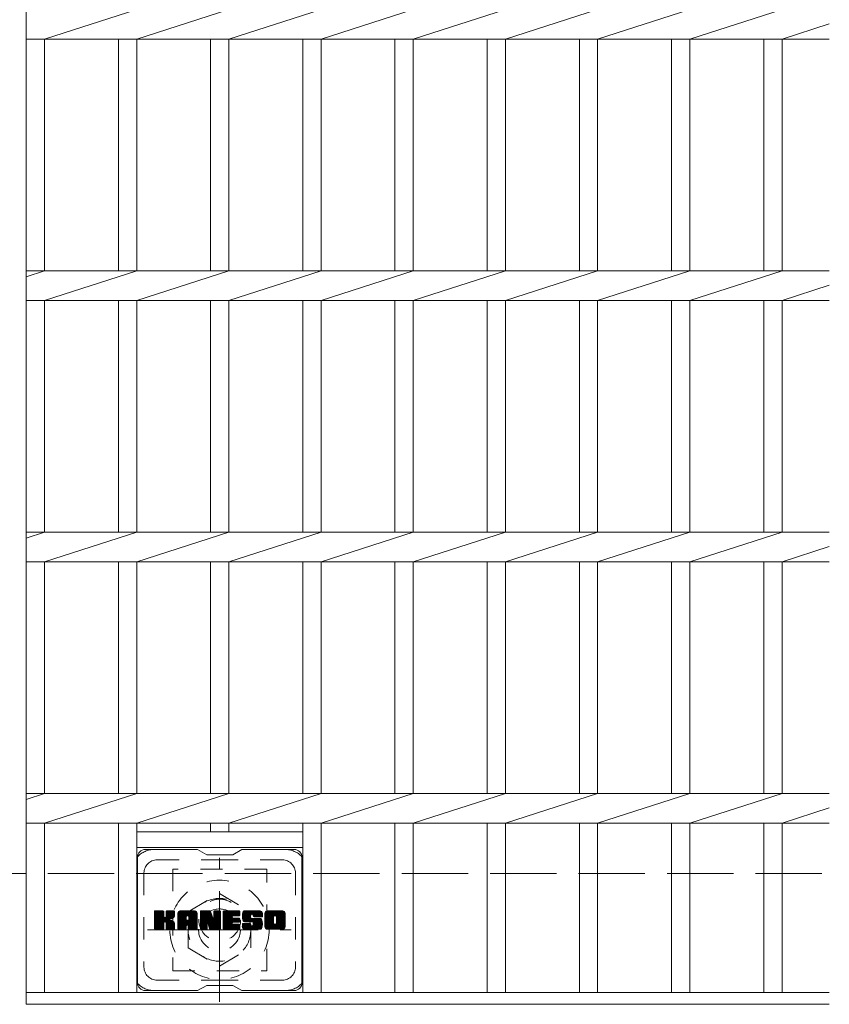
# Model space of a CAD drawing. Units: millimetres. Extents: x -1782 to 1888, y -1353 to 1409.
# Drawn here: x -261 to 49, y 615 to 991 of the extents above; entities that cross this region are included whole.
import ezdxf

# ---------------------------------------------------------------- set-up
doc = ezdxf.new("R2010")
doc.units = ezdxf.units.MM
doc.header["$LTSCALE"] = 10
for name, pattern in [('JWW_CENTER1', [6.773333, 4.233333, -0.846667, 0.846667, -0.846667]), ('JWW_DASHED1', [1.693333, 0.846667, -0.846667]), ('JWW_DASHED3', [3.386667, 2.54, -0.846667])]:
    doc.linetypes.add(name, pattern=pattern)
for name, color, linetype in [('C-1', 7, 'Continuous'), ('C-2', 7, 'Continuous'), ('C-3', 7, 'Continuous'), ('C-7', 7, 'Continuous'), ('C-8', 7, 'Continuous')]:
    doc.layers.add(name, color=color, linetype=linetype)

msp = doc.modelspace()

# ---------------------------------------------------------------- linework, layer by layer
at = {"layer": 'C-1', "color": 2, "linetype": 'JWW_DASHED3', "lineweight": 9}
msp.add_line((-1571.09, 664.66), (48.91, 664.66), dxfattribs=at)
at = {"layer": 'C-2', "color": 3, "linetype": 'Continuous', "lineweight": 9}
for p, q in [((-258.59, 1164.66), (-258.59, 614.66)), ((-251.59, 984), (-216.29, 995.32)), ((-216.29, 984), (-180.99, 995.32)), ((-180.99, 984), (-145.69, 995.32)), ((-145.69, 984), (-110.39, 995.32)), ((-110.39, 984), (-75.09, 995.32)), ((-75.09, 984), (-39.79, 995.32)), ((-39.79, 984), (-4.49, 995.32)), ((-4.49, 984), (30.81, 995.32)), ((30.81, 984), (48.91, 989.8)), ((-258.59, 984), (48.91, 984)), ((-251.59, 984), (-251.59, 895.32)), ((-223.29, 984), (-223.29, 895.32)), ((-216.29, 984), (-216.29, 895.32)), ((-187.99, 984), (-187.99, 895.32)), ((-180.99, 984), (-180.99, 895.32)), ((-152.69, 984), (-152.69, 895.32)), ((-145.69, 984), (-145.69, 895.32)), ((-117.39, 984), (-117.39, 895.32)), ((-110.39, 984), (-110.39, 895.32)), ((-82.09, 984), (-82.09, 895.32)), ((-75.09, 984), (-75.09, 895.32)), ((-46.79, 984), (-46.79, 895.32)), ((-39.79, 984), (-39.79, 895.32)), ((-11.49, 984), (-11.49, 895.32)), ((-4.49, 984), (-4.49, 895.32)), ((23.81, 984), (23.81, 895.32)), ((30.81, 984), (30.81, 895.32)), ((-258.59, 893.07), (-251.59, 895.32)), ((-258.59, 895.32), (48.91, 895.32)), ((-251.59, 884), (-216.29, 895.32)), ((-216.29, 884), (-180.99, 895.32)), ((-180.99, 884), (-145.69, 895.32)), ((-145.69, 884), (-110.39, 895.32)), ((-110.39, 884), (-75.09, 895.32)), ((-75.09, 884), (-39.79, 895.32)), ((-39.79, 884), (-4.49, 895.32)), ((-4.49, 884), (30.81, 895.32)), ((30.81, 884), (48.91, 889.8)), ((-258.59, 884), (48.91, 884)), ((-251.59, 884), (-251.59, 795.32)), ((-223.29, 884), (-223.29, 795.32)), ((-216.29, 884), (-216.29, 795.32)), ((-187.99, 884), (-187.99, 795.32)), ((-180.99, 884), (-180.99, 795.32)), ((-152.69, 884), (-152.69, 795.32)), ((-145.69, 884), (-145.69, 795.32)), ((-117.39, 884), (-117.39, 795.32)), ((-110.39, 884), (-110.39, 795.32)), ((-82.09, 884), (-82.09, 795.32)), ((-75.09, 884), (-75.09, 795.32)), ((-46.79, 884), (-46.79, 795.32)), ((-39.79, 884), (-39.79, 795.32)), ((-11.49, 884), (-11.49, 795.32)), ((-4.49, 884), (-4.49, 795.32)), ((23.81, 884), (23.81, 795.32)), ((30.81, 884), (30.81, 795.32)), ((-258.59, 793.07), (-251.59, 795.32)), ((-258.59, 795.32), (48.91, 795.32)), ((-251.59, 784), (-216.29, 795.32)), ((-216.29, 784), (-180.99, 795.32)), ((-180.99, 784), (-145.69, 795.32)), ((-145.69, 784), (-110.39, 795.32)), ((-110.39, 784), (-75.09, 795.32)), ((-75.09, 784), (-39.79, 795.32)), ((-39.79, 784), (-4.49, 795.32)), ((-4.49, 784), (30.81, 795.32)), ((30.81, 784), (48.91, 789.8)), ((-258.59, 784), (48.91, 784)), ((-251.59, 784), (-251.59, 695.32)), ((-223.29, 784), (-223.29, 695.32)), ((-216.29, 784), (-216.29, 695.32)), ((-187.99, 784), (-187.99, 695.32)), ((-180.99, 784), (-180.99, 695.32)), ((-152.69, 784), (-152.69, 695.32)), ((-145.69, 784), (-145.69, 695.32)), ((-117.39, 784), (-117.39, 695.32)), ((-110.39, 784), (-110.39, 695.32)), ((-82.09, 784), (-82.09, 695.32)), ((-75.09, 784), (-75.09, 695.32)), ((-46.79, 784), (-46.79, 695.32)), ((-39.79, 784), (-39.79, 695.32)), ((-11.49, 784), (-11.49, 695.32)), ((-4.49, 784), (-4.49, 695.32)), ((23.81, 784), (23.81, 695.32)), ((30.81, 784), (30.81, 695.32)), ((-258.59, 693.07), (-251.59, 695.32)), ((-258.59, 695.32), (48.91, 695.32)), ((-251.59, 684), (-216.29, 695.32)), ((-216.29, 684), (-180.99, 695.32)), ((-180.99, 684), (-145.69, 695.32)), ((-145.69, 684), (-110.39, 695.32)), ((-110.39, 684), (-75.09, 695.32)), ((-75.09, 684), (-39.79, 695.32)), ((-39.79, 684), (-4.49, 695.32)), ((-4.49, 684), (30.81, 695.32)), ((30.81, 684), (48.91, 689.8)), ((-258.59, 684), (48.91, 684)), ((-251.59, 684), (-251.59, 619.16)), ((-223.29, 684), (-223.29, 619.16)), ((-216.29, 684), (-216.29, 619.16)), ((-187.99, 684), (-187.99, 680.66)), ((-180.99, 684), (-180.99, 680.66)), ((-152.69, 684), (-152.69, 619.16)), ((-145.69, 684), (-145.69, 619.16)), ((-117.39, 684), (-117.39, 619.16)), ((-110.39, 684), (-110.39, 619.16)), ((-82.09, 684), (-82.09, 619.16)), ((-75.09, 684), (-75.09, 619.16)), ((-46.79, 684), (-46.79, 619.16)), ((-39.79, 684), (-39.79, 619.16)), ((-11.49, 684), (-11.49, 619.16)), ((-4.49, 684), (-4.49, 619.16)), ((23.81, 684), (23.81, 619.16)), ((30.81, 684), (30.81, 619.16)), ((-216.29, 680.66), (-152.69, 680.66)), ((-216.29, 674.66), (-152.69, 674.66)), ((-258.59, 619.16), (48.91, 619.16)), ((-258.59, 614.66), (48.91, 614.66))]:
    msp.add_line(p, q, dxfattribs=at)
at = {"layer": 'C-3', "color": 4, "linetype": 'JWW_DASHED1', "lineweight": 9}
for p, q in [((-166.49, 666.41), (-202.49, 666.41)), ((-202.49, 666.41), (-202.49, 627.41)), ((-166.49, 627.41), (-166.49, 666.41)), ((-202.49, 627.41), (-166.49, 627.41))]:
    msp.add_line(p, q, dxfattribs=at)
msp.add_circle((-184.49, 646.91), 8, dxfattribs=at)
at = {"layer": 'C-7', "color": 6, "linetype": 'Continuous', "lineweight": 9}
for p, q in [((-215.99, 670.91), (-215.99, 622.91)), ((-192.99, 673.91), (-212.99, 673.91)), ((-189.49, 671.91), (-192.95, 673.91)), ((-189.49, 671.91), (-179.49, 671.91)), ((-179.49, 671.91), (-176.02, 673.91)), ((-155.99, 673.91), (-176.02, 673.91)), ((-152.99, 670.91), (-152.99, 622.91)), ((-209.49, 647.18), (-206.23, 650.43)), ((-209.49, 647.37), (-206.43, 650.43)), ((-209.49, 647.56), (-206.62, 650.43)), ((-209.49, 647.76), (-206.81, 650.43)), ((-209.49, 647.95), (-207, 650.43)), ((-209.49, 648.14), (-207.19, 650.43)), ((-209.49, 648.33), (-207.38, 650.43)), ((-209.49, 648.52), (-207.58, 650.43)), ((-209.49, 648.71), (-207.77, 650.43)), ((-209.49, 648.91), (-207.96, 650.43)), ((-209.49, 649.1), (-208.15, 650.43)), ((-209.49, 649.29), (-208.34, 650.43)), ((-209.49, 649.48), (-208.53, 650.43)), ((-209.49, 649.67), (-208.73, 650.43)), ((-209.49, 649.86), (-208.92, 650.43)), ((-209.49, 650.06), (-209.11, 650.43)), ((-209.49, 646.99), (-206.09, 650.38)), ((-209.49, 646.8), (-206, 650.29)), ((-209.49, 646.6), (-205.95, 650.14)), ((-209.49, 643.69), (-209.49, 650.13)), ((-209.49, 646.41), (-205.95, 649.95)), ((-209.49, 646.22), (-205.95, 649.76)), ((-209.49, 646.03), (-205.95, 649.56)), ((-209.49, 645.84), (-205.95, 649.37)), ((-209.49, 645.65), (-205.95, 649.18)), ((-209.49, 645.45), (-205.95, 648.99)), ((-209.49, 645.26), (-205.95, 648.8)), ((-209.49, 645.07), (-205.95, 648.61)), ((-209.49, 644.88), (-205.95, 648.41)), ((-209.49, 644.69), (-205.94, 648.24)), ((-209.49, 644.5), (-205.88, 648.1)), ((-209.46, 643.56), (-202.59, 650.43)), ((-209.43, 650.3), (-209.35, 650.38)), ((-209.38, 643.45), (-202.4, 650.43)), ((-209.25, 643.39), (-202.21, 650.43)), ((-206.25, 650.43), (-209.18, 650.43)), ((-209.06, 643.38), (-202.02, 650.42)), ((-208.87, 643.38), (-201.9, 650.36)), ((-208.68, 643.38), (-201.82, 650.25)), ((-205.95, 650.13), (-205.95, 648.35)), ((-205.66, 646.21), (-201.79, 650.08)), ((-205.43, 646.25), (-201.79, 649.89)), ((-205.28, 646.21), (-201.79, 649.7)), ((-205.16, 646.13), (-201.79, 649.5)), ((-205.01, 648.2), (-202.78, 650.43)), ((-204.99, 648.42), (-202.97, 650.43)), ((-204.99, 648.61), (-203.17, 650.43)), ((-204.99, 648.8), (-203.36, 650.43)), ((-204.99, 649), (-203.55, 650.43)), ((-204.99, 649.19), (-203.74, 650.43)), ((-204.99, 649.38), (-203.93, 650.43)), ((-204.99, 649.57), (-204.12, 650.43)), ((-204.99, 649.76), (-204.32, 650.43)), ((-204.99, 649.95), (-204.51, 650.43)), ((-204.99, 650.15), (-204.7, 650.43)), ((-204.99, 650.13), (-204.99, 648.35)), ((-202.1, 650.43), (-204.68, 650.43)), ((-203.88, 647.23), (-201.79, 649.31)), ((-203.65, 647.26), (-201.79, 649.12)), ((-203.41, 647.32), (-201.79, 648.93)), ((-203.14, 647.39), (-201.79, 648.74)), ((-202.84, 647.5), (-201.8, 648.54)), ((-202.5, 647.65), (-201.85, 648.3)), ((-201.79, 650.13), (-201.79, 648.63)), ((-200.51, 645.03), (-195.11, 650.43)), ((-200.51, 645.22), (-195.31, 650.43)), ((-200.51, 645.41), (-195.5, 650.43)), ((-200.51, 645.61), (-195.69, 650.43)), ((-200.51, 645.8), (-195.88, 650.43)), ((-200.51, 645.99), (-196.07, 650.43)), ((-200.51, 646.18), (-196.26, 650.43)), ((-200.51, 646.37), (-196.46, 650.43)), ((-200.51, 646.56), (-196.65, 650.43)), ((-200.51, 646.76), (-196.84, 650.43)), ((-200.51, 646.95), (-197.03, 650.43)), ((-200.51, 647.14), (-197.22, 650.43)), ((-200.51, 647.33), (-197.41, 650.43)), ((-200.51, 647.52), (-197.61, 650.43)), ((-200.51, 647.71), (-197.8, 650.43)), ((-200.51, 647.91), (-197.99, 650.43)), ((-200.51, 648.1), (-198.18, 650.43)), ((-200.51, 648.29), (-198.37, 650.43)), ((-200.51, 648.48), (-198.56, 650.43)), ((-200.51, 648.67), (-198.76, 650.43)), ((-200.51, 648.87), (-198.95, 650.43)), ((-200.51, 649.06), (-199.14, 650.43)), ((-200.51, 649.25), (-199.33, 650.43)), ((-200.51, 649.44), (-199.52, 650.43)), ((-200.51, 643.69), (-200.51, 649.43)), ((-200.49, 649.66), (-199.74, 650.4)), ((-200.33, 650.01), (-200.1, 650.24)), ((-199.86, 643.38), (-193.29, 649.95)), ((-199.67, 643.38), (-193.22, 649.83)), ((-194.15, 650.43), (-199.51, 650.43)), ((-199.48, 643.38), (-193.17, 649.69)), ((-199.29, 643.38), (-193.14, 649.52)), ((-199.09, 643.38), (-193.14, 649.34)), ((-198.9, 643.38), (-193.14, 649.15)), ((-198.71, 643.38), (-193.14, 648.95)), ((-196.93, 644.97), (-193.14, 648.76)), ((-196.84, 648.51), (-194.92, 650.43)), ((-196.74, 644.97), (-193.14, 648.57)), ((-196.67, 648.49), (-194.73, 650.43)), ((-196.6, 644.92), (-193.14, 648.38)), ((-196.55, 648.43), (-194.54, 650.43)), ((-196.48, 644.84), (-193.14, 648.19)), ((-196.45, 648.33), (-194.35, 650.43)), ((-196.37, 648.21), (-194.15, 650.43)), ((-196.34, 648.06), (-193.98, 650.42)), ((-196.34, 647.87), (-193.82, 650.38)), ((-196.34, 647.67), (-193.69, 650.32)), ((-196.34, 647.48), (-193.57, 650.25)), ((-196.34, 647.29), (-193.46, 650.16)), ((-196.34, 647.1), (-193.37, 650.07)), ((-193.14, 643.69), (-193.14, 649.43)), ((-191.84, 646.8), (-188.22, 650.43)), ((-191.84, 646.99), (-188.4, 650.43)), ((-191.84, 647.18), (-188.59, 650.43)), ((-191.84, 647.37), (-188.79, 650.43)), ((-191.84, 647.57), (-188.98, 650.43)), ((-191.84, 647.76), (-189.17, 650.43)), ((-191.84, 647.95), (-189.36, 650.43)), ((-191.84, 648.14), (-189.55, 650.43)), ((-191.84, 648.33), (-189.74, 650.43)), ((-191.84, 648.52), (-189.94, 650.43)), ((-191.84, 648.72), (-190.13, 650.43)), ((-191.84, 648.91), (-190.32, 650.43)), ((-191.84, 649.1), (-190.51, 650.43)), ((-191.84, 649.29), (-190.7, 650.43)), ((-191.84, 649.48), (-190.9, 650.43)), ((-191.84, 649.67), (-191.09, 650.43)), ((-191.84, 649.87), (-191.28, 650.43)), ((-191.84, 650.06), (-191.47, 650.43)), ((-191.84, 646.61), (-188.08, 650.37)), ((-191.84, 646.41), (-188, 650.26)), ((-191.84, 650.13), (-191.84, 643.69)), ((-191.84, 646.22), (-187.95, 650.12)), ((-191.84, 646.03), (-187.9, 649.97)), ((-191.84, 645.84), (-187.86, 649.83)), ((-191.84, 645.65), (-187.81, 649.68)), ((-191.84, 645.46), (-187.76, 649.54)), ((-191.84, 645.26), (-187.72, 649.39)), ((-191.84, 645.07), (-187.67, 649.25)), ((-191.84, 644.88), (-187.62, 649.1)), ((-191.84, 644.69), (-187.58, 648.96)), ((-191.84, 644.5), (-187.53, 648.81)), ((-191.84, 644.31), (-187.48, 648.67)), ((-191.84, 644.11), (-187.44, 648.52)), ((-191.84, 643.92), (-187.39, 648.38)), ((-191.84, 643.73), (-187.34, 648.23)), ((-191.82, 643.56), (-187.3, 648.09)), ((-191.79, 650.31), (-191.72, 650.38)), ((-191.54, 650.43), (-188.27, 650.43)), ((-188.85, 645.19), (-184.19, 649.85)), ((-188.81, 645.04), (-184.19, 649.66)), ((-188.76, 644.9), (-184.19, 649.47)), ((-188.72, 644.75), (-184.19, 649.28)), ((-188.67, 644.6), (-184.19, 649.09)), ((-188.63, 644.45), (-184.19, 648.89)), ((-188.59, 644.3), (-184.19, 648.7)), ((-188.54, 644.16), (-184.19, 648.51)), ((-188.5, 644.01), (-184.19, 648.32)), ((-188.45, 643.86), (-184.19, 648.13)), ((-187.98, 650.22), (-187.06, 647.35)), ((-186.75, 648.25), (-184.57, 650.43)), ((-186.75, 648.44), (-184.76, 650.43)), ((-186.75, 648.63), (-184.95, 650.43)), ((-186.75, 648.82), (-185.14, 650.43)), ((-186.75, 649.01), (-185.33, 650.43)), ((-186.75, 649.21), (-185.53, 650.43)), ((-186.75, 649.4), (-185.72, 650.43)), ((-186.75, 649.59), (-185.91, 650.43)), ((-186.75, 649.78), (-186.1, 650.43)), ((-186.75, 649.97), (-186.29, 650.43)), ((-186.75, 650.17), (-186.49, 650.43)), ((-186.75, 648.06), (-184.39, 650.42)), ((-186.75, 647.86), (-184.27, 650.34)), ((-186.75, 647.67), (-184.2, 650.22)), ((-186.75, 650.13), (-186.75, 647.4)), ((-186.75, 647.48), (-184.19, 650.05)), ((-186.45, 650.43), (-184.49, 650.43)), ((-184.19, 650.13), (-184.19, 643.69)), ((-183.21, 644.89), (-177.67, 650.43)), ((-183.21, 645.08), (-177.86, 650.43)), ((-183.21, 645.27), (-178.05, 650.43)), ((-183.21, 645.46), (-178.24, 650.43)), ((-183.21, 645.65), (-178.43, 650.43)), ((-183.21, 645.85), (-178.62, 650.43)), ((-183.21, 646.04), (-178.82, 650.43)), ((-183.21, 646.23), (-179.01, 650.43)), ((-183.21, 646.42), (-179.2, 650.43)), ((-183.21, 646.61), (-179.39, 650.43)), ((-183.21, 646.8), (-179.58, 650.43)), ((-183.21, 647), (-179.77, 650.43)), ((-183.21, 647.19), (-179.97, 650.43)), ((-183.21, 647.38), (-180.16, 650.43)), ((-183.21, 647.57), (-180.35, 650.43)), ((-183.21, 647.76), (-180.54, 650.43)), ((-183.21, 647.95), (-180.73, 650.43)), ((-183.21, 648.15), (-180.93, 650.43)), ((-183.21, 648.34), (-181.12, 650.43)), ((-183.21, 648.53), (-181.31, 650.43)), ((-183.21, 648.72), (-181.5, 650.43)), ((-183.21, 648.91), (-181.69, 650.43)), ((-183.21, 649.11), (-181.88, 650.43)), ((-183.21, 649.3), (-182.08, 650.43)), ((-183.21, 649.49), (-182.27, 650.43)), ((-183.21, 649.68), (-182.46, 650.43)), ((-183.21, 649.87), (-182.65, 650.43)), ((-183.21, 650.06), (-182.84, 650.43)), ((-183.21, 643.69), (-183.21, 650.13)), ((-183.21, 644.7), (-179.64, 648.27)), ((-182.91, 650.43), (-177.1, 650.43)), ((-179.41, 648.49), (-177.47, 650.43)), ((-177.1, 648.53), (-179.25, 648.53)), ((-179.19, 648.53), (-177.28, 650.43)), ((-179, 648.53), (-177.09, 650.43)), ((-178.8, 648.53), (-176.94, 650.39)), ((-178.61, 648.53), (-176.85, 650.29)), ((-178.42, 648.53), (-176.8, 650.14)), ((-178.23, 648.53), (-176.8, 649.95)), ((-178.04, 648.53), (-176.8, 649.76)), ((-177.85, 648.53), (-176.8, 649.57)), ((-177.65, 648.53), (-176.8, 649.38)), ((-177.46, 648.53), (-176.8, 649.19)), ((-177.27, 648.53), (-176.8, 648.99)), ((-177.08, 648.53), (-176.8, 648.8)), ((-176.8, 648.83), (-176.8, 650.13)), ((-175.83, 648.24), (-173.64, 650.43)), ((-175.83, 648.43), (-173.83, 650.43)), ((-175.83, 648.63), (-174.02, 650.43)), ((-175.82, 648.06), (-173.45, 650.43)), ((-175.81, 647.88), (-173.26, 650.43)), ((-175.81, 648.84), (-174.21, 650.43)), ((-175.79, 647.71), (-173.06, 650.43)), ((-175.78, 649.06), (-174.41, 650.43)), ((-175.76, 647.54), (-172.87, 650.43)), ((-175.73, 647.38), (-172.68, 650.43)), ((-175.73, 649.3), (-174.6, 650.43)), ((-175.69, 647.23), (-172.49, 650.43)), ((-175.67, 649.55), (-174.79, 650.43)), ((-175.65, 647.08), (-172.3, 650.43)), ((-175.61, 646.93), (-172.11, 650.43)), ((-175.59, 649.83), (-174.98, 650.43)), ((-175.56, 646.79), (-171.91, 650.43)), ((-175.51, 646.65), (-171.72, 650.43)), ((-175.47, 650.14), (-175.22, 650.39)), ((-175.45, 646.52), (-171.53, 650.43)), ((-175.36, 646.41), (-171.34, 650.43)), ((-175.25, 646.33), (-171.15, 650.43)), ((-175.11, 646.28), (-172.64, 648.75)), ((-169.15, 650.43), (-175.01, 650.43)), ((-174.93, 646.26), (-172.65, 648.55)), ((-174.74, 646.26), (-172.65, 648.36)), ((-174.55, 646.26), (-172.65, 648.17)), ((-172.65, 647.85), (-172.65, 648.65)), ((-172.25, 649.13), (-170.96, 650.43)), ((-172.06, 649.14), (-170.76, 650.43)), ((-171.92, 649.09), (-170.57, 650.43)), ((-171.81, 649.01), (-170.38, 650.43)), ((-171.72, 648.9), (-170.19, 650.43)), ((-171.67, 648.76), (-170, 650.43)), ((-171.65, 648.58), (-169.8, 650.43)), ((-171.65, 648.47), (-171.65, 648.65)), ((-171.64, 648.4), (-169.61, 650.43)), ((-171.58, 648.27), (-169.42, 650.43)), ((-171.47, 648.19), (-169.23, 650.43)), ((-171.35, 648.17), (-168.14, 648.17)), ((-171.3, 648.17), (-169.04, 650.43)), ((-171.11, 648.17), (-168.88, 650.4)), ((-170.92, 648.17), (-168.74, 650.35)), ((-170.73, 648.17), (-168.61, 650.28)), ((-170.54, 648.17), (-168.5, 650.2)), ((-170.34, 648.17), (-168.4, 650.11)), ((-170.15, 648.17), (-168.32, 650)), ((-169.96, 648.17), (-168.25, 649.88)), ((-169.77, 648.17), (-168.19, 649.74)), ((-169.58, 648.17), (-168.15, 649.59)), ((-169.39, 648.17), (-168.14, 649.41)), ((-169.19, 648.17), (-168.14, 649.22)), ((-169, 648.17), (-168.14, 649.03)), ((-168.81, 648.17), (-168.14, 648.84)), ((-168.62, 648.17), (-168.14, 648.65)), ((-168.43, 648.17), (-168.14, 648.45)), ((-168.24, 648.17), (-168.14, 648.26)), ((-168.14, 649.43), (-168.14, 648.17)), ((-167.16, 645.02), (-161.75, 650.43)), ((-167.16, 645.21), (-161.94, 650.43)), ((-167.16, 645.4), (-162.14, 650.43)), ((-167.16, 645.6), (-162.33, 650.43)), ((-167.16, 645.79), (-162.52, 650.43)), ((-167.16, 645.98), (-162.71, 650.43)), ((-167.16, 646.17), (-162.9, 650.43)), ((-167.16, 646.36), (-163.09, 650.43)), ((-167.16, 646.55), (-163.29, 650.43)), ((-167.16, 646.75), (-163.48, 650.43)), ((-167.16, 646.94), (-163.67, 650.43)), ((-167.16, 647.13), (-163.86, 650.43)), ((-167.16, 647.32), (-164.05, 650.43)), ((-167.16, 647.51), (-164.24, 650.43)), ((-167.16, 647.71), (-164.44, 650.43)), ((-167.16, 647.9), (-164.63, 650.43)), ((-167.16, 648.09), (-164.82, 650.43)), ((-167.16, 648.28), (-165.01, 650.43)), ((-167.16, 648.47), (-165.2, 650.43)), ((-167.16, 648.66), (-165.39, 650.43)), ((-167.16, 648.86), (-165.59, 650.43)), ((-167.16, 649.05), (-165.78, 650.43)), ((-167.16, 649.24), (-165.97, 650.43)), ((-167.16, 649.43), (-166.16, 650.43)), ((-167.16, 644.39), (-167.16, 649.43)), ((-167.16, 644.83), (-163.91, 648.08)), ((-167.14, 649.65), (-166.38, 650.41)), ((-166.99, 649.98), (-166.71, 650.26)), ((-160.49, 650.43), (-166.16, 650.43)), ((-164.97, 643.38), (-159.49, 648.86)), ((-164.77, 643.38), (-159.49, 648.67)), ((-164.58, 643.38), (-159.49, 648.48)), ((-164.39, 643.38), (-159.49, 648.29)), ((-164.2, 643.38), (-159.49, 648.1)), ((-163.51, 648.48), (-161.56, 650.43)), ((-163.29, 648.51), (-161.37, 650.43)), ((-163.13, 648.48), (-161.18, 650.43)), ((-163, 648.42), (-160.99, 650.43)), ((-162.89, 648.33), (-160.79, 650.43)), ((-162.81, 648.23), (-160.6, 650.43)), ((-162.74, 648.1), (-160.41, 650.43)), ((-162.72, 645.83), (-159.49, 649.06)), ((-162.71, 647.94), (-160.25, 650.4)), ((-162.71, 647.75), (-160.1, 650.35)), ((-162.71, 647.56), (-159.98, 650.29)), ((-162.71, 647.37), (-159.86, 650.21)), ((-162.71, 647.18), (-159.76, 650.12)), ((-162.71, 646.98), (-159.68, 650.01)), ((-162.71, 646.79), (-159.6, 649.9)), ((-162.71, 646.6), (-159.54, 649.76)), ((-162.71, 646.41), (-159.5, 649.61)), ((-162.71, 646.22), (-159.49, 649.44)), ((-162.71, 646.03), (-159.49, 649.25)), ((-159.49, 649.43), (-159.49, 644.39)), ((-209.49, 644.3), (-205.79, 648)), ((-209.49, 644.11), (-205.68, 647.92)), ((-209.49, 643.73), (-205.32, 647.9)), ((-209.49, 643.92), (-205.53, 647.88)), ((-208.49, 643.38), (-205.91, 645.96)), ((-208.3, 643.38), (-205.95, 645.73)), ((-208.1, 643.38), (-205.95, 645.54)), ((-207.91, 643.38), (-205.95, 645.35)), ((-207.72, 643.38), (-205.95, 645.15)), ((-207.53, 643.38), (-205.95, 644.96)), ((-207.34, 643.38), (-205.95, 644.77)), ((-207.15, 643.38), (-205.95, 644.58)), ((-206.95, 643.38), (-205.95, 644.39)), ((-205.95, 643.69), (-205.95, 645.77)), ((-205.07, 646.03), (-204.03, 647.07)), ((-205.01, 645.9), (-203.98, 646.93)), ((-205, 645.73), (-203.83, 646.89)), ((-205, 645.53), (-203.66, 646.87)), ((-205, 645.34), (-203.49, 646.84)), ((-205, 645.15), (-203.34, 646.81)), ((-205, 644.96), (-203.18, 646.77)), ((-205, 644.77), (-203.04, 646.72)), ((-205, 644.58), (-202.9, 646.67)), ((-205, 644.38), (-202.76, 646.62)), ((-205, 644.19), (-202.63, 646.55)), ((-205, 644), (-202.51, 646.49)), ((-205, 643.81), (-202.39, 646.41)), ((-205, 643.69), (-205, 645.77)), ((-204.99, 643.62), (-202.27, 646.34)), ((-204.93, 643.49), (-202.16, 646.26)), ((-204.82, 643.41), (-202.06, 646.17)), ((-204.65, 643.38), (-201.98, 646.06)), ((-204.46, 643.38), (-201.9, 645.94)), ((-204.27, 643.38), (-201.85, 645.81)), ((-204.08, 643.38), (-201.8, 645.66)), ((-203.89, 643.38), (-201.79, 645.48)), ((-203.69, 643.38), (-201.79, 645.29)), ((-203.5, 643.38), (-201.79, 645.1)), ((-203.31, 643.38), (-201.79, 644.91)), ((-203.12, 643.38), (-201.79, 644.72)), ((-202.93, 643.38), (-201.79, 644.52)), ((-202.74, 643.38), (-201.79, 644.33)), ((-201.79, 643.69), (-201.79, 645.47)), ((-200.51, 644.84), (-197.32, 648.04)), ((-200.51, 644.65), (-197.32, 647.84)), ((-200.51, 644.46), (-197.32, 647.65)), ((-200.51, 644.26), (-197.32, 647.46)), ((-200.51, 644.07), (-197.32, 647.27)), ((-200.51, 643.88), (-197.32, 647.08)), ((-200.51, 643.69), (-197.29, 646.91)), ((-200.48, 643.54), (-197.13, 646.88)), ((-200.38, 643.44), (-196.94, 646.88)), ((-200.24, 643.39), (-196.75, 646.88)), ((-200.05, 643.38), (-196.55, 646.88)), ((-198.52, 643.38), (-197.31, 644.6)), ((-198.33, 643.38), (-197.32, 644.39)), ((-197.32, 646.98), (-197.32, 648.02)), ((-197.32, 643.69), (-197.32, 644.49)), ((-196.44, 646.88), (-197.22, 646.88)), ((-196.4, 644.73), (-193.14, 648)), ((-196.35, 644.6), (-193.14, 647.8)), ((-196.34, 646.98), (-196.34, 648.02)), ((-196.34, 644.42), (-193.14, 647.61)), ((-196.34, 644.22), (-193.14, 647.42)), ((-196.34, 644.03), (-193.14, 647.23)), ((-196.34, 643.84), (-193.14, 647.04)), ((-196.34, 643.69), (-196.34, 644.49)), ((-196.33, 643.65), (-193.14, 646.85)), ((-196.28, 643.51), (-193.14, 646.65)), ((-196.18, 643.42), (-193.14, 646.46)), ((-196.03, 643.38), (-193.14, 646.27)), ((-195.83, 643.38), (-193.14, 646.08)), ((-195.64, 643.38), (-193.14, 645.89)), ((-195.45, 643.38), (-193.14, 645.7)), ((-195.26, 643.38), (-193.14, 645.5)), ((-195.07, 643.38), (-193.14, 645.31)), ((-194.88, 643.38), (-193.14, 645.12)), ((-194.68, 643.38), (-193.14, 644.93)), ((-194.49, 643.38), (-193.14, 644.74)), ((-194.3, 643.38), (-193.14, 644.54)), ((-194.11, 643.38), (-193.14, 644.35)), ((-191.74, 643.45), (-187.25, 647.94)), ((-191.61, 643.39), (-187.2, 647.8)), ((-191.42, 643.38), (-189.3, 645.51)), ((-191.23, 643.38), (-189.32, 645.3)), ((-191.04, 643.38), (-189.32, 645.11)), ((-190.85, 643.38), (-189.32, 644.92)), ((-190.66, 643.38), (-189.32, 644.73)), ((-190.47, 643.38), (-189.32, 644.53)), ((-190.27, 643.38), (-189.32, 644.34)), ((-189.32, 643.69), (-189.32, 645.43)), ((-189.19, 645.61), (-187.16, 647.65)), ((-189.02, 645.6), (-187.11, 647.51)), ((-188.94, 645.49), (-187.06, 647.36)), ((-188.38, 643.6), (-188.94, 645.49)), ((-188.89, 645.34), (-186.98, 647.26)), ((-188.41, 643.71), (-184.19, 647.94)), ((-188.37, 643.57), (-184.19, 647.74)), ((-188.28, 643.46), (-184.19, 647.55)), ((-188.16, 643.39), (-184.19, 647.36)), ((-187.97, 643.38), (-184.19, 647.17)), ((-187.78, 643.38), (-184.19, 646.98)), ((-187.59, 643.38), (-184.19, 646.79)), ((-187.4, 643.38), (-184.19, 646.59)), ((-187.21, 643.38), (-184.19, 646.4)), ((-187.01, 643.38), (-184.19, 646.21)), ((-186.82, 643.38), (-184.19, 646.02)), ((-186.63, 643.38), (-184.19, 645.83)), ((-186.44, 643.38), (-184.19, 645.64)), ((-186.25, 643.38), (-184.19, 645.44)), ((-186.06, 643.38), (-184.19, 645.25)), ((-185.86, 643.38), (-184.19, 645.06)), ((-185.67, 643.38), (-184.19, 644.87)), ((-185.48, 643.38), (-184.19, 644.68)), ((-185.29, 643.38), (-184.19, 644.49)), ((-185.1, 643.38), (-184.19, 644.29)), ((-183.21, 644.5), (-179.67, 648.05)), ((-183.21, 644.31), (-179.62, 647.9)), ((-183.21, 644.12), (-179.54, 647.79)), ((-183.21, 643.93), (-179.42, 647.72)), ((-183.21, 643.74), (-179.26, 647.68)), ((-183.19, 643.57), (-179.07, 647.68)), ((-183.11, 643.46), (-178.88, 647.68)), ((-182.98, 643.39), (-178.69, 647.68)), ((-182.8, 643.38), (-178.5, 647.68)), ((-182.6, 643.38), (-178.31, 647.68)), ((-182.41, 643.38), (-178.11, 647.68)), ((-182.22, 643.38), (-177.92, 647.68)), ((-182.03, 643.38), (-179.67, 645.74)), ((-181.84, 643.38), (-179.65, 645.58)), ((-181.65, 643.38), (-179.57, 645.46)), ((-181.45, 643.38), (-179.47, 645.37)), ((-181.26, 643.38), (-179.33, 645.32)), ((-181.07, 643.38), (-179.14, 645.31)), ((-180.88, 643.38), (-178.95, 645.31)), ((-180.69, 643.38), (-178.76, 645.31)), ((-180.5, 643.38), (-178.57, 645.31)), ((-180.3, 643.38), (-178.38, 645.31)), ((-180.11, 643.38), (-178.19, 645.31)), ((-179.92, 643.38), (-177.99, 645.31)), ((-179.73, 643.38), (-177.8, 645.31)), ((-179.54, 643.38), (-177.61, 645.31)), ((-179.35, 643.38), (-177.42, 645.31)), ((-179.28, 646.13), (-177.73, 647.68)), ((-177.1, 646.13), (-179.26, 646.13)), ((-177.13, 645.31), (-179.26, 645.31)), ((-177.1, 647.68), (-179.25, 647.68)), ((-179.15, 643.38), (-177.23, 645.31)), ((-179.09, 646.13), (-177.54, 647.68)), ((-178.96, 643.38), (-177.05, 645.3)), ((-178.9, 646.13), (-177.35, 647.68)), ((-178.77, 643.38), (-176.92, 645.23)), ((-178.7, 646.13), (-177.16, 647.68)), ((-178.58, 643.38), (-176.85, 645.12)), ((-178.51, 646.13), (-176.99, 647.66)), ((-178.39, 643.38), (-176.83, 644.94)), ((-178.32, 646.13), (-176.88, 647.58)), ((-178.19, 643.38), (-176.83, 644.75)), ((-178.13, 646.13), (-176.81, 647.45)), ((-178, 643.38), (-176.83, 644.56)), ((-177.94, 646.13), (-176.8, 647.27)), ((-177.81, 643.38), (-176.83, 644.37)), ((-177.75, 646.13), (-176.8, 647.08)), ((-177.55, 646.13), (-176.8, 646.89)), ((-177.36, 646.13), (-176.8, 646.69)), ((-177.17, 646.13), (-176.8, 646.5)), ((-176.83, 643.69), (-176.83, 645.01)), ((-176.8, 646.44), (-176.8, 647.38)), ((-175.83, 644.4), (-174.61, 645.63)), ((-175.83, 644.59), (-174.8, 645.63)), ((-175.83, 644.79), (-174.99, 645.63)), ((-175.83, 644.98), (-175.18, 645.63)), ((-175.83, 645.17), (-175.37, 645.63)), ((-175.83, 645.36), (-175.57, 645.63)), ((-175.83, 645.33), (-175.83, 644.39)), ((-175.82, 644.22), (-174.41, 645.63)), ((-175.78, 644.07), (-174.22, 645.63)), ((-175.73, 643.94), (-174.03, 645.63)), ((-175.65, 643.82), (-173.84, 645.63)), ((-175.57, 643.71), (-173.65, 645.63)), ((-175.53, 645.63), (-172.93, 645.63)), ((-175.47, 643.62), (-173.46, 645.63)), ((-175.36, 643.54), (-173.26, 645.63)), ((-175.23, 643.47), (-173.07, 645.63)), ((-175.09, 643.42), (-172.88, 645.63)), ((-171.97, 646.26), (-175.01, 646.26)), ((-174.93, 643.39), (-172.75, 645.57)), ((-174.74, 643.38), (-172.66, 645.47)), ((-174.55, 643.38), (-172.63, 645.31)), ((-174.36, 646.26), (-172.65, 647.97)), ((-174.36, 643.38), (-172.63, 645.11)), ((-174.17, 643.38), (-172.6, 644.95)), ((-174.16, 646.26), (-172.64, 647.79)), ((-173.98, 643.38), (-172.53, 644.83)), ((-173.97, 646.26), (-172.58, 647.66)), ((-173.78, 646.26), (-172.47, 647.58)), ((-173.78, 643.38), (-172.44, 644.73)), ((-173.59, 646.26), (-172.3, 647.55)), ((-173.59, 643.38), (-172.31, 644.67)), ((-173.4, 646.26), (-172.11, 647.55)), ((-173.4, 643.38), (-172.15, 644.64)), ((-173.21, 646.26), (-171.92, 647.55)), ((-173.21, 643.38), (-171.86, 644.73)), ((-173.02, 643.38), (-168.86, 647.54)), ((-173.01, 646.26), (-171.73, 647.55)), ((-172.83, 643.38), (-168.72, 647.49)), ((-172.82, 646.26), (-171.54, 647.55)), ((-172.63, 646.26), (-171.34, 647.55)), ((-172.63, 643.38), (-168.61, 647.41)), ((-172.63, 645.33), (-172.63, 645.12)), ((-172.44, 646.26), (-171.15, 647.55)), ((-172.44, 643.38), (-168.53, 647.3)), ((-172.34, 647.55), (-168.96, 647.55)), ((-172.25, 646.26), (-170.96, 647.55)), ((-172.25, 643.38), (-168.47, 647.17)), ((-172.06, 643.38), (-168.42, 647.03)), ((-172.05, 646.26), (-170.77, 647.55)), ((-171.88, 646.25), (-170.58, 647.55)), ((-171.87, 643.38), (-168.37, 646.89)), ((-171.77, 644.83), (-169.04, 647.55)), ((-171.76, 646.18), (-170.39, 647.55)), ((-171.69, 646.06), (-170.19, 647.55)), ((-171.68, 643.38), (-168.32, 646.74)), ((-171.67, 645.12), (-169.24, 647.55)), ((-171.67, 645.31), (-169.43, 647.55)), ((-171.67, 645.5), (-169.62, 647.55)), ((-171.67, 645.69), (-169.81, 647.55)), ((-171.67, 645.88), (-170, 647.55)), ((-171.67, 645.96), (-171.67, 645.12)), ((-171.48, 643.38), (-168.28, 646.59)), ((-171.29, 643.38), (-168.24, 646.43)), ((-171.1, 643.38), (-168.21, 646.27)), ((-170.91, 643.38), (-168.19, 646.11)), ((-170.72, 643.38), (-168.16, 645.94)), ((-170.53, 643.38), (-168.15, 645.76)), ((-170.33, 643.38), (-168.14, 645.58)), ((-170.14, 643.38), (-168.14, 645.39)), ((-169.95, 643.38), (-168.15, 645.19)), ((-169.76, 643.38), (-168.17, 644.98)), ((-169.57, 643.38), (-168.2, 644.76)), ((-169.37, 643.38), (-168.24, 644.52)), ((-167.16, 644.64), (-163.94, 647.86)), ((-167.16, 644.45), (-163.94, 647.67)), ((-167.15, 644.26), (-163.94, 647.48)), ((-167.12, 644.1), (-163.94, 647.28)), ((-167.07, 643.97), (-163.94, 647.09)), ((-167, 643.84), (-163.94, 646.9)), ((-166.92, 643.73), (-163.94, 646.71)), ((-166.82, 643.64), (-163.94, 646.52)), ((-166.71, 643.55), (-163.94, 646.33)), ((-166.59, 643.48), (-163.94, 646.13)), ((-166.45, 643.43), (-163.94, 645.94)), ((-166.3, 643.39), (-163.92, 645.77)), ((-166.12, 643.38), (-163.87, 645.63)), ((-165.92, 643.38), (-163.79, 645.52)), ((-165.73, 643.38), (-163.69, 645.43)), ((-165.54, 643.38), (-163.57, 645.36)), ((-165.35, 643.38), (-163.42, 645.31)), ((-165.16, 643.38), (-163.23, 645.31)), ((-164.01, 643.38), (-159.49, 647.9)), ((-163.94, 645.92), (-163.94, 647.89)), ((-163.81, 643.38), (-159.49, 647.71)), ((-163.62, 643.38), (-159.49, 647.52)), ((-163.43, 643.38), (-159.49, 647.33)), ((-163.24, 643.38), (-159.49, 647.14)), ((-163.05, 643.38), (-159.49, 646.95)), ((-162.86, 643.38), (-159.49, 646.75)), ((-162.71, 645.92), (-162.71, 647.89)), ((-162.66, 643.38), (-159.49, 646.56)), ((-162.47, 643.38), (-159.49, 646.37)), ((-162.28, 643.38), (-159.49, 646.18)), ((-162.09, 643.38), (-159.49, 645.99)), ((-161.9, 643.38), (-159.49, 645.8)), ((-161.71, 643.38), (-159.49, 645.6)), ((-161.51, 643.38), (-159.49, 645.41)), ((-161.32, 643.38), (-159.49, 645.22)), ((-161.13, 643.38), (-159.49, 645.03)), ((-160.94, 643.38), (-159.49, 644.84)), ((-160.75, 643.38), (-159.49, 644.65)), ((-160.56, 643.38), (-159.49, 644.45)), ((-209.18, 643.38), (-206.25, 643.38)), ((-206.76, 643.38), (-205.95, 644.2)), ((-206.57, 643.38), (-205.95, 644)), ((-206.38, 643.38), (-205.95, 643.81)), ((-206.18, 643.39), (-205.96, 643.61)), ((-204.69, 643.38), (-202.09, 643.38)), ((-202.54, 643.38), (-201.79, 644.14)), ((-202.35, 643.38), (-201.79, 643.95)), ((-202.16, 643.38), (-201.79, 643.76)), ((-201.91, 643.44), (-201.85, 643.51)), ((-197.62, 643.38), (-200.21, 643.38)), ((-198.13, 643.38), (-197.32, 644.2)), ((-197.94, 643.38), (-197.32, 644.01)), ((-197.75, 643.38), (-197.32, 643.82)), ((-197.55, 643.39), (-197.33, 643.62)), ((-196.03, 643.38), (-193.44, 643.38)), ((-193.92, 643.38), (-193.14, 644.16)), ((-193.72, 643.38), (-193.14, 643.97)), ((-193.53, 643.38), (-193.14, 643.78)), ((-193.31, 643.41), (-193.17, 643.56)), ((-189.62, 643.38), (-191.54, 643.38)), ((-190.08, 643.38), (-189.32, 644.15)), ((-189.89, 643.38), (-189.32, 643.96)), ((-189.7, 643.38), (-189.32, 643.77)), ((-189.46, 643.43), (-189.36, 643.53)), ((-184.49, 643.38), (-188.09, 643.38)), ((-184.91, 643.38), (-184.19, 644.1)), ((-184.71, 643.38), (-184.19, 643.91)), ((-184.52, 643.38), (-184.19, 643.72)), ((-182.91, 643.38), (-177.13, 643.38)), ((-177.62, 643.38), (-176.83, 644.18)), ((-177.43, 643.38), (-176.83, 643.99)), ((-177.24, 643.38), (-176.83, 643.79)), ((-177.03, 643.4), (-176.85, 643.58)), ((-168.96, 643.38), (-174.83, 643.38)), ((-169.18, 643.38), (-168.3, 644.27)), ((-168.99, 643.38), (-168.39, 643.99)), ((-168.75, 643.43), (-168.51, 643.68)), ((-160.49, 643.38), (-166.16, 643.38)), ((-160.35, 643.39), (-159.5, 644.25)), ((-160.09, 643.47), (-159.57, 643.98)), ((-189.49, 621.91), (-192.99, 619.91)), ((-189.49, 621.91), (-179.49, 621.91)), ((-175.99, 619.91), (-179.49, 621.91)), ((-212.99, 619.91), (-192.99, 619.91)), ((-175.99, 619.91), (-155.99, 619.91))]:
    msp.add_line(p, q, dxfattribs=at)
at = {"layer": 'C-7', "color": 6, "linetype": 'JWW_DASHED1', "lineweight": 9}
for p, q in [((-208.49, 669.91), (-184.49, 669.91)), ((-160.49, 669.91), (-184.49, 669.91)), ((-213.49, 664.91), (-213.49, 628.91)), ((-155.49, 664.91), (-155.49, 628.91)), ((-208.49, 623.91), (-184.49, 623.91)), ((-160.49, 623.91), (-184.49, 623.91))]:
    msp.add_line(p, q, dxfattribs=at)
at = {"layer": 'C-7', "color": 6, "linetype": 'Continuous', "lineweight": 9}
for centre, radius, start, end in [((-209.49, 664.91), 9, 136.1547, 139.0749), ((-212.99, 670.91), 3, 90, 180), ((-155.99, 670.91), 3, 0, 90), ((-159.49, 664.91), 9, 40.9279, 43.8482), ((-209.18, 650.13), 0.302, 90, 180), ((-206.25, 650.13), 0.302, 0, 90), ((-205.47, 648.35), 0.483, 180, 0), ((-204.68, 650.13), 0.302, 90, 180), ((-202.8, 648.63), 1.01, 299.4207, 0), ((-202.1, 650.13), 0.302, 0, 90), ((-199.51, 649.43), 1.01, 90, 180), ((-196.83, 648.02), 0.49, 0, 180), ((-194.15, 649.43), 1.01, 0, 90), ((-191.54, 650.13), 0.302, 90, 180), ((-188.27, 650.13), 0.302, 17.7564, 90), ((-186.45, 650.13), 0.302, 90, 180), ((-184.49, 650.13), 0.302, 0, 90), ((-182.91, 650.13), 0.302, 90, 180), ((-179.25, 648.1), 0.422, 90, 270), ((-177.1, 650.13), 0.302, 0, 90), ((-177.1, 648.83), 0.302, 270, 0), ((-171.27, 648.35), 4.56, 157.1011, 202.8989), ((-175.01, 649.93), 0.503, 90, 157.1011), ((-172.15, 648.65), 0.497, 0, 180), ((-171.35, 648.47), 0.302, 180, 270), ((-169.15, 649.43), 1.01, 0, 90), ((-166.16, 649.43), 1.01, 90, 180), ((-163.32, 647.89), 0.617, 0, 180), ((-160.49, 649.43), 1.01, 0, 90), ((-205.47, 645.77), 0.478, 0, 180), ((-203.87, 647.06), 0.169, 97.3317, 266.5718), ((-204.44, 651.54), 4.35, 277.3317, 299.4207), ((-204.06, 643.74), 3.15, 53.7199, 86.5718), ((-202.79, 645.47), 1.01, 0, 53.7199), ((-197.22, 646.98), 0.101, 180, 270), ((-196.83, 644.49), 0.49, 0, 180), ((-196.44, 646.98), 0.101, 270, 0), ((-189.12, 645.43), 0.194, 16.4888, 180), ((-186.91, 647.4), 0.159, 197.7564, 0), ((-179.26, 645.72), 0.412, 90, 270), ((-177.13, 645.01), 0.302, 0, 90), ((-177.1, 647.38), 0.302, 0, 90), ((-177.1, 646.44), 0.302, 270, 0), ((-175.53, 645.33), 0.302, 90, 180), ((-174.83, 644.39), 1.01, 180, 270), ((-175.01, 646.77), 0.503, 202.8989, 270), ((-172.93, 645.33), 0.302, 0, 90), ((-172.34, 647.85), 0.302, 180, 270), ((-172.15, 645.12), 0.48, 180, 0), ((-171.97, 645.96), 0.302, 0, 90), ((-168.96, 647.05), 0.503, 22.908, 90), ((-172.7, 645.47), 4.56, 337.092, 22.908), ((-166.16, 644.39), 1.01, 180, 270), ((-163.32, 645.92), 0.617, 180, 0), ((-160.49, 644.39), 1.01, 270, 0), ((-209.18, 643.69), 0.302, 180, 270), ((-206.25, 643.69), 0.302, 270, 0), ((-204.69, 643.69), 0.302, 180, 270), ((-202.09, 643.69), 0.302, 270, 0), ((-200.21, 643.69), 0.302, 180, 270), ((-197.62, 643.69), 0.302, 270, 0), ((-196.03, 643.69), 0.302, 180, 270), ((-193.44, 643.69), 0.302, 270, 0), ((-191.54, 643.69), 0.302, 180, 270), ((-189.62, 643.69), 0.302, 270, 0), ((-188.09, 643.69), 0.302, 196.4888, 270), ((-184.49, 643.69), 0.302, 270, 0), ((-182.91, 643.69), 0.302, 180, 270), ((-177.13, 643.69), 0.302, 270, 0), ((-168.96, 643.89), 0.503, 270, 337.092), ((-209.49, 628.91), 9, 220.9251, 223.8452), ((-212.99, 622.91), 3, 180, 270), ((-155.99, 622.91), 3, 270, 0), ((-159.49, 628.91), 9, 316.1519, 319.0721)]:
    msp.add_arc(centre, radius, start, end, dxfattribs=at)
at = {"layer": 'C-7', "color": 6, "linetype": 'JWW_DASHED1', "lineweight": 9}
for centre, radius, start, end in [((-209.49, 664.91), 9, 90, 136.1547), ((-159.49, 664.91), 9, 43.8482, 90), ((-208.49, 664.91), 5, 90, 180), ((-160.49, 664.91), 5, 0, 90), ((-208.49, 628.91), 5, 180, 270), ((-160.49, 628.91), 5, 270, 0), ((-209.49, 628.91), 9, 223.8452, 270), ((-159.49, 628.91), 9, 270, 316.1519)]:
    msp.add_arc(centre, radius, start, end, dxfattribs=at)
at = {"layer": 'C-8', "color": 2, "linetype": 'JWW_CENTER1', "lineweight": 9}
for p, q in [((-184.59, 615.66), (-184.59, 670.66)), ((-212.09, 643.16), (-157.09, 643.16))]:
    msp.add_line(p, q, dxfattribs=at)
at = {"layer": 'C-8', "color": 2, "linetype": 'JWW_DASHED1', "lineweight": 9}
for p, q in [((-196.59, 650.09), (-184.59, 657.01)), ((-184.59, 657.01), (-172.59, 650.09)), ((-196.59, 636.23), (-196.59, 650.09)), ((-172.59, 636.23), (-172.59, 650.09)), ((-196.59, 636.23), (-184.59, 629.3)), ((-184.59, 629.3), (-172.59, 636.23))]:
    msp.add_line(p, q, dxfattribs=at)
for radius in [19, 12, 8]:
    msp.add_circle((-184.59, 643.16), radius, dxfattribs=at)

doc.saveas('drawing.dxf')
